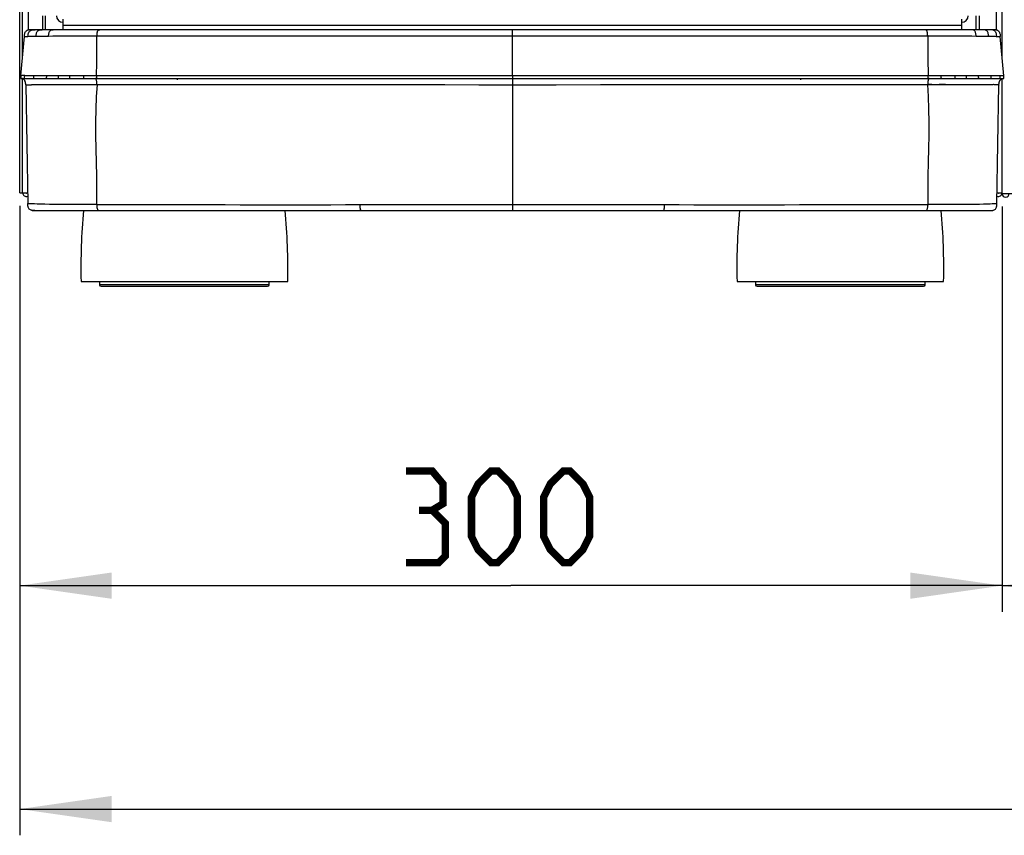
# Model space of a CAD drawing. Units: millimetres. Extents: x 0 to 420, y 0 to 297.
# Drawn here: x 60 to 97, y 135 to 166 of the extents above; entities that cross this region are included whole.
import ezdxf

# ---------------------------------------------------------------- set-up
doc = ezdxf.new("R2010")
doc.units = ezdxf.units.MM
doc.header["$LTSCALE"] = 23.1
doc.layers.get('0').update_dxf_attribs({"linetype": 'CONTINUOUS'})
doc.styles.get("Standard").update_dxf_attribs({"font": 'txt', "width": 0.85})
doc.dimstyles.new('DIMSTYLE_1', dxfattribs={"dimtxt": 3.5, "dimasz": 3.5, "dimexe": 1, "dimexo": 0.5, "dimgap": 0.875, "dimtad": 1, "dimlfac": 8, "dimdsep": 46, "dimtxsty": 'STANDARD', "dimblk": '_FILLED', "dimblk1": '_FILLED', "dimblk2": '_FILLED', "dimcen": 0.09, "dimadec": 0, "dimazin": 0, "dimtp": 0.8, "dimtm": 0.8, "dimtfac": 1, "dimtofl": 0, "dimtmove": 0, "dimatfit": 3, "dimldrblk": '_FILLED', "dimfxl": 1, "dimtolj": 1, "dimarcsym": 0})
doc.dimstyles.new('DIMSTYLE_2', dxfattribs={"dimtxt": 3.5, "dimasz": 3.5, "dimexe": 1, "dimexo": 0.5, "dimgap": 0.875, "dimtad": 1, "dimdec": 0, "dimlfac": 8, "dimdsep": 46, "dimtxsty": 'STANDARD', "dimblk": '_FILLED', "dimblk1": '_FILLED', "dimblk2": '_FILLED', "dimcen": 0.09, "dimadec": 0, "dimazin": 0, "dimtp": 0.5, "dimtm": 0.5, "dimtfac": 1, "dimtdec": 0, "dimtofl": 0, "dimtmove": 0, "dimatfit": 3, "dimldrblk": '_FILLED', "dimfxl": 1, "dimtolj": 1, "dimarcsym": 0})
doc.dimstyles.new('DIMSTYLE_3', dxfattribs={"dimtxt": 3.5, "dimasz": 3.5, "dimexe": 1, "dimexo": 0.5, "dimgap": 0.875, "dimtad": 1, "dimlfac": 8, "dimdsep": 46, "dimtxsty": 'STANDARD', "dimblk": '_FILLED', "dimblk1": '_FILLED', "dimblk2": '_FILLED', "dimcen": 0.09, "dimadec": 0, "dimazin": 0, "dimtp": 0.5, "dimtm": 0.5, "dimtfac": 1, "dimtofl": 0, "dimtmove": 0, "dimatfit": 3, "dimldrblk": '_FILLED', "dimfxl": 1, "dimtolj": 1, "dimarcsym": 0})

# ---------------------------------------------------------------- blocks, each defined once
blk = doc.blocks.new('_FILLED')
at = {"color": 0, "linetype": 'BYBLOCK'}
blk.add_solid([(0, 0), (-1, 0.143), (-1, -0.143)], dxfattribs=at)
blk = doc.blocks.new('*D0')
at = {"color": 2, "linetype": 'CONTINUOUS'}
for p, q in [((59.535, 159.361), (59.535, 135.373)), ((154.674, 159.336), (154.674, 135.373)), ((59.535, 136.373), (107.104, 136.373)), ((154.674, 136.373), (107.104, 136.373))]:
    blk.add_line(p, q, dxfattribs=at)
at = {"color": 2, "linetype": 'CONTINUOUS', "xscale": 3.5, "yscale": 3.5, "zscale": 3.5, "rotation": 180}
blk.add_blockref('_FILLED', (59.535, 136.373), dxfattribs=at)
at = {"color": 2, "linetype": 'CONTINUOUS', "xscale": 3.5, "yscale": 3.5, "zscale": 3.5}
blk.add_blockref('_FILLED', (154.674, 136.373), dxfattribs=at)
blk = doc.blocks.new('*D1')
at = {"color": 2, "linetype": 'CONTINUOUS'}
for p, q in [((59.535, 159.361), (59.535, 143.889)), ((96.973, 159.336), (96.973, 143.889)), ((59.535, 144.889), (78.254, 144.889)), ((96.973, 144.889), (78.254, 144.889))]:
    blk.add_line(p, q, dxfattribs=at)
at = {"color": 2, "linetype": 'CONTINUOUS', "xscale": 3.5, "yscale": 3.5, "zscale": 3.5, "rotation": 180}
blk.add_blockref('_FILLED', (59.535, 144.889), dxfattribs=at)
at = {"color": 2, "linetype": 'CONTINUOUS', "xscale": 3.5, "yscale": 3.5, "zscale": 3.5}
blk.add_blockref('_FILLED', (96.973, 144.889), dxfattribs=at)
blk = doc.blocks.new('*D2')
at = {"color": 2, "linetype": 'CONTINUOUS'}
for p, q in [((96.973, 159.336), (96.973, 143.889)), ((134.648, 159.336), (134.648, 143.889)), ((96.973, 144.889), (115.81, 144.889)), ((134.648, 144.889), (115.81, 144.889))]:
    blk.add_line(p, q, dxfattribs=at)
at = {"color": 2, "linetype": 'CONTINUOUS', "xscale": 3.5, "yscale": 3.5, "zscale": 3.5, "rotation": 180}
blk.add_blockref('_FILLED', (96.973, 144.889), dxfattribs=at)
at = {"color": 2, "linetype": 'CONTINUOUS', "xscale": 3.5, "yscale": 3.5, "zscale": 3.5}
blk.add_blockref('_FILLED', (134.648, 144.889), dxfattribs=at)

msp = doc.modelspace()

# ---------------------------------------------------------------- linework, layer by layer
at = {"color": 7, "linetype": 'CONTINUOUS'}
for p, q in [((59.5346, 159.8614), (59.5346, 228.4864)), ((96.9728, 165.0765), (96.9728, 228.2364)), ((61.1853, 166.0756), (61.1853, 166.4864)), ((95.4353, 166.0756), (95.4353, 166.4864)), ((59.5831, 164.3368), (59.7131, 165.8223)), ((97.0387, 164.324), (96.9076, 165.8223)), ((59.5747, 164.2239), (97.046, 164.2239)), ((59.5809, 164.3105), (59.579, 164.287)), ((59.7652, 163.9767), (59.7646, 163.996)), ((65.5513, 164.1684), (65.5561, 164.2239)), ((89.3013, 164.1684), (89.3061, 164.2239)), ((96.9502, 164.2043), (96.9401, 164.1967)), ((96.9728, 159.8364), (96.9728, 164.2239)), ((97.0417, 164.287), (97.0387, 164.324)), ((59.7651, 163.9767), (59.844, 159.452)), ((96.7766, 159.452), (96.8556, 163.9767)), ((59.5346, 159.8614), (59.6563, 159.8614)), ((96.9728, 159.8364), (97.4772, 159.8364)), ((59.9771, 159.1998), (59.9777, 159.1996)), ((59.9794, 159.1992), (59.9776, 159.1996)), ((96.5144, 159.1891), (96.5253, 159.1892)), ((96.5242, 159.1892), (96.5356, 159.1893)), ((96.5323, 159.1892), (96.5418, 159.1894)), ((96.5406, 159.1894), (96.5485, 159.1895)), ((96.5471, 159.1895), (96.5555, 159.1897)), ((96.5506, 159.1896), (96.5586, 159.1898)), ((96.5555, 159.1897), (96.5629, 159.19)), ((96.5674, 159.1902), (96.5721, 159.1904)), ((96.5817, 159.191), (96.5864, 159.1914)), ((96.5954, 159.1921), (96.5996, 159.1925)), ((96.616, 159.1952), (96.6329, 159.1982)), ((96.6418, 159.1993), (96.6428, 159.1996)), ((61.8728, 156.4864), (69.7478, 156.4864)), ((62.5728, 156.4864), (62.5728, 156.3614)), ((69.0478, 156.3614), (69.0478, 156.4864)), ((86.8728, 156.4864), (94.7478, 156.4864)), ((87.5728, 156.4864), (87.5728, 156.3614)), ((94.0478, 156.3614), (94.0478, 156.4864)), ((62.6353, 156.2989), (68.9853, 156.2989)), ((87.6353, 156.2989), (93.9853, 156.2989))]:
    msp.add_line(p, q, dxfattribs=at)
at = {"color": 6, "linetype": 'CONTINUOUS'}
for p, q in [((59.6478, 165.0765), (59.6478, 228.2614)), ((60.5228, 166.0756), (60.5228, 166.6114)), ((95.9728, 166.6114), (95.9728, 166.0756)), ((59.6478, 159.8614), (59.6478, 164.2239)), ((59.6563, 159.8614), (59.8423, 159.8614)), ((96.7784, 159.8614), (96.9425, 159.8614))]:
    msp.add_line(p, q, dxfattribs=at)
at = {"color": 9, "linetype": 'CONTINUOUS'}
for p, q in [((59.8728, 166.069), (59.8728, 228.3614)), ((96.7478, 228.3614), (96.7478, 166.0683)), ((60.3978, 166.6114), (60.3978, 166.0756)), ((96.0978, 166.6114), (96.0978, 166.0756)), ((95.4353, 166.2364), (61.1853, 166.2364)), ((78.3103, 165.8458), (78.3103, 166.0756)), ((59.849, 165.8267), (59.8983, 165.8283)), ((62.4743, 165.3225), (62.4772, 165.6677)), ((62.4772, 165.6677), (62.4786, 165.8433)), ((62.4786, 165.8433), (78.3103, 165.8457)), ((78.3103, 165.8457), (94.142, 165.8433)), ((78.3103, 164.3361), (78.3103, 165.8457)), ((96.628, 165.8309), (96.6938, 165.8291)), ((96.9075, 165.8222), (96.9076, 165.8223)), ((94.1478, 165.1573), (94.1503, 164.8234)), ((59.7255, 164.3367), (59.5831, 164.3368)), ((59.7195, 164.2744), (59.7217, 164.2983)), ((59.7255, 164.3367), (60.0671, 164.3365)), ((60.0671, 164.3365), (60.5563, 164.3363)), ((60.5563, 164.3363), (61.0093, 164.3363)), ((61.0074, 164.311), (61.0056, 164.2859)), ((61.0093, 164.3363), (61.0074, 164.311)), ((61.0093, 164.3363), (61.434, 164.3363)), ((61.4314, 164.2984), (61.4298, 164.2734)), ((61.434, 164.3363), (61.4314, 164.2984)), ((61.434, 164.3363), (78.3103, 164.3361)), ((61.9635, 164.2984), (61.962, 164.2733)), ((61.9659, 164.3363), (61.9635, 164.2984)), ((65.4772, 163.9973), (65.9005, 163.9974)), ((65.9005, 163.9974), (66.3225, 163.9974)), ((78.3103, 164.3361), (94.6548, 164.3363)), ((78.3103, 164.3361), (78.3103, 159.1891)), ((94.1468, 163.9966), (94.6685, 163.9968)), ((94.1546, 164.3236), (94.1536, 164.3363)), ((94.6548, 164.3363), (95.1867, 164.3363)), ((94.6572, 164.2984), (94.6548, 164.3363)), ((94.6685, 163.9968), (95.0691, 163.9967)), ((95.1867, 164.3363), (95.6114, 164.3363)), ((95.1893, 164.2984), (95.1867, 164.3363)), ((95.6114, 164.3363), (96.0644, 164.3363)), ((95.6133, 164.311), (95.6114, 164.3363)), ((96.0644, 164.3363), (96.5535, 164.3365)), ((96.0644, 164.3363), (96.0667, 164.311)), ((96.5535, 164.3365), (97.0376, 164.3368)), ((96.5549, 164.3238), (96.5535, 164.3365)), ((96.8975, 164.3129), (96.8952, 164.3367)), ((74.9204, 159.4145), (75.5873, 159.4156)), ((69.0478, 156.3614), (62.5728, 156.3614)), ((94.0478, 156.3614), (87.5728, 156.3614))]:
    msp.add_line(p, q, dxfattribs=at)
at = {"color": 7, "linetype": 'CONTINUOUS'}
for points in [[(59.7131, 165.8223), (59.7168, 165.8589), (59.7215, 165.8937), (59.7278, 165.9261), (59.7359, 165.9555), (59.7464, 165.9819), (59.76, 166.0056), (59.7632, 166.0101)], [(59.9776, 166.0756), (59.958, 166.0755), (59.9353, 166.0749), (59.9068, 166.0733), (59.8766, 166.0698), (59.8531, 166.065), (59.8393, 166.0611), (59.8303, 166.058), (59.8225, 166.0549), (59.8157, 166.0519), (59.8099, 166.0491), (59.8019, 166.0446), (59.7892, 166.0362), (59.7758, 166.0247), (59.767, 166.015), (59.7632, 166.0101), (59.7622, 166.0088), (59.7632, 166.0101)], [(96.8575, 166.0101), (96.8584, 166.0088), (96.8575, 166.0101), (96.8537, 166.015), (96.8449, 166.0247), (96.8315, 166.0362), (96.8188, 166.0446), (96.8108, 166.0491), (96.805, 166.0519), (96.7982, 166.0549), (96.7904, 166.058), (96.7814, 166.0611), (96.7676, 166.065), (96.7445, 166.0697), (96.7146, 166.0733), (96.6854, 166.0749), (96.6602, 166.0755), (96.6369, 166.0756), (59.9776, 166.0756)], [(96.8575, 166.0101), (96.8732, 165.984), (96.8831, 165.9604), (96.8903, 165.9365), (96.8961, 165.9108), (96.9009, 165.8827), (96.9046, 165.853), (96.9076, 165.8223)], [(59.7654, 163.9767), (59.7646, 163.9962), (59.7632, 164.0152), (59.761, 164.0334), (59.7583, 164.0508), (59.7549, 164.0673), (59.7509, 164.0832), (59.7462, 164.0984), (59.7409, 164.1128), (59.7351, 164.1264), (59.7287, 164.1392), (59.7218, 164.1512), (59.7145, 164.1623), (59.7067, 164.1724), (59.6985, 164.1816), (59.69, 164.1899), (59.6812, 164.1972), (59.6721, 164.2036), (59.6628, 164.209), (59.6533, 164.2136), (59.6436, 164.2173), (59.6336, 164.2201), (59.6234, 164.2222)], [(59.7367, 164.1227), (59.7347, 164.1272), (59.728, 164.1399), (59.7209, 164.1517), (59.7133, 164.1626), (59.7055, 164.1725), (59.6973, 164.1815), (59.6889, 164.1897), (59.6803, 164.197), (59.6716, 164.2036), (59.6675, 164.2063)], [(96.8555, 163.9759), (96.856, 163.9957), (96.8573, 164.0147), (96.8593, 164.033), (96.862, 164.0506), (96.8654, 164.0674), (96.8695, 164.0834), (96.8743, 164.0987), (96.8797, 164.1132), (96.8858, 164.1268), (96.8924, 164.1395), (96.8996, 164.1514), (96.9071, 164.1623), (96.915, 164.1722), (96.9232, 164.1813), (96.9316, 164.1895), (96.9402, 164.1969), (96.9489, 164.2035), (96.9578, 164.2093), (96.9669, 164.2144), (96.9765, 164.2186), (96.9864, 164.2217), (96.9967, 164.2237)], [(96.9024, 164.1556), (96.8941, 164.1425), (96.8865, 164.1282)], [(96.9205, 164.1785), (96.9113, 164.1677), (96.9024, 164.1556)], [(96.9401, 164.1967), (96.9301, 164.1881), (96.9205, 164.1785)], [(96.8554, 163.974), (96.8554, 163.9734), (96.8554, 163.973), (96.8555, 163.9726), (96.8555, 163.9725), (96.8555, 163.9726), (96.8555, 163.9726), (96.8555, 163.9726), (96.8555, 163.9726), (96.8555, 163.9726)], [(59.9876, 159.1975), (59.9739, 159.2005), (59.9466, 159.2093), (59.9217, 159.2215), (59.8992, 159.2388), (59.8808, 159.2612), (59.8676, 159.2861), (59.859, 159.3105), (59.8532, 159.3349), (59.8491, 159.3612), (59.8464, 159.3901), (59.8449, 159.4204), (59.844, 159.452)], [(59.9794, 159.1992), (59.9817, 159.1987), (59.9848, 159.198), (59.9886, 159.1973), (59.9931, 159.1964), (59.9983, 159.1955), (60.0042, 159.1946), (60.0108, 159.1937), (60.0181, 159.1929), (60.0262, 159.1921), (60.0348, 159.1913), (60.0441, 159.1907), (60.0541, 159.1902), (60.0636, 159.1898), (60.0724, 159.1895), (60.0807, 159.1893), (60.0887, 159.1892), (60.0964, 159.1892), (60.1039, 159.1891), (96.5158, 159.1891)], [(60.1115, 159.1891), (60.0738, 159.1895), (60.0379, 159.1911), (60.0044, 159.1946), (59.9876, 159.1975)], [(96.5625, 159.19), (96.5697, 159.1903), (96.5769, 159.1907)], [(96.5768, 159.1907), (96.5839, 159.1912), (96.591, 159.1917)], [(96.5908, 159.1917), (96.5977, 159.1924), (96.6044, 159.1931)], [(96.6036, 159.193), (96.6073, 159.1934), (96.6109, 159.1939), (96.6143, 159.1943), (96.6175, 159.1948), (96.6205, 159.1952), (96.6234, 159.1957), (96.626, 159.1961), (96.6285, 159.1966), (96.6307, 159.197), (96.6328, 159.1974), (96.6348, 159.1978), (96.6365, 159.1982), (96.6381, 159.1985), (96.6395, 159.1988), (96.6418, 159.1993)], [(96.6329, 159.1982), (96.6463, 159.2011), (96.6736, 159.2096), (96.6985, 159.2215)], [(96.6985, 159.2215), (96.7212, 159.2385), (96.7395, 159.2609), (96.7525, 159.286), (96.7609, 159.3104), (96.7667, 159.3348), (96.7709, 159.361), (96.7739, 159.3899), (96.7757, 159.4203), (96.7766, 159.452)]]:
    msp.add_lwpolyline(points, dxfattribs=at)
at = {"color": 9, "linetype": 'CONTINUOUS'}
for points in [[(59.849, 165.8267), (59.8529, 165.8593), (59.8575, 165.8917), (59.8636, 165.9231), (59.8719, 165.9533), (59.8832, 165.9811), (59.8973, 166.0053), (59.9144, 166.0256), (59.9348, 166.0421), (59.9575, 166.0545), (59.9817, 166.0633), (60.0074, 166.0692), (60.0346, 166.0729), (60.063, 166.0748), (60.0922, 166.0755), (60.1218, 166.0756)], [(60.1554, 165.8343), (60.16, 165.8662), (60.1652, 165.8978), (60.1716, 165.9285), (60.1797, 165.9578), (60.1901, 165.9847), (60.2027, 166.0081), (60.2177, 166.0277), (60.2351, 166.0436), (60.2544, 166.0555), (60.2749, 166.0639), (60.2965, 166.0696), (60.3194, 166.073), (60.3433, 166.0749), (60.3678, 166.0755), (60.3926, 166.0756)], [(60.6322, 165.8398), (60.6363, 165.8711), (60.6407, 165.9021), (60.646, 165.9322), (60.6525, 165.9609), (60.6605, 165.9872), (60.67, 166.01), (60.6811, 166.0292), (60.6939, 166.0445), (60.708, 166.0561), (60.723, 166.0643), (60.7387, 166.0698), (60.7553, 166.0731), (60.7727, 166.0748), (60.7904, 166.0755), (60.8084, 166.0756)], [(62.4787, 165.8432), (62.4824, 165.8848), (62.4858, 165.9244), (62.4898, 165.9607), (62.4951, 165.9929), (62.5022, 166.02), (62.5111, 166.0407), (62.5215, 166.0554), (62.5331, 166.0652), (62.5455, 166.0713), (62.5584, 166.0743), (62.5717, 166.0754), (62.585, 166.0756)], [(94.142, 165.8432), (94.1383, 165.8848), (94.1348, 165.9244), (94.1309, 165.9607), (94.1256, 165.9929), (94.1185, 166.02), (94.1096, 166.0407), (94.0991, 166.0554), (94.0876, 166.0652), (94.0752, 166.0713), (94.0622, 166.0743), (94.049, 166.0754), (94.0357, 166.0756)], [(95.9885, 165.8398), (95.9844, 165.8711), (95.9799, 165.9021), (95.9747, 165.9322), (95.9682, 165.9609), (95.9602, 165.9872), (95.9507, 166.0101), (95.9396, 166.0292), (95.9268, 166.0446), (95.9126, 166.0561), (95.8977, 166.0643), (95.882, 166.0698), (95.8654, 166.0731), (95.848, 166.0749), (95.8302, 166.0755), (95.8123, 166.0756)], [(96.4653, 165.8343), (96.4607, 165.8662), (96.4555, 165.8978), (96.4491, 165.9285), (96.4409, 165.9578), (96.4306, 165.9847), (96.418, 166.0081), (96.403, 166.0277), (96.3856, 166.0436), (96.3663, 166.0555), (96.3458, 166.0639), (96.3241, 166.0696), (96.3013, 166.073), (96.2774, 166.0749), (96.2529, 166.0755), (96.2281, 166.0756)], [(96.7717, 165.8267), (96.7678, 165.8593), (96.7631, 165.8917), (96.757, 165.9231), (96.7487, 165.9533), (96.7375, 165.9811), (96.7234, 166.0052), (96.7062, 166.0256), (96.6859, 166.0421), (96.6632, 166.0545), (96.6389, 166.0633), (96.6133, 166.0692), (96.5861, 166.0728), (96.5576, 166.0747), (96.5284, 166.0755), (96.4989, 166.0756)], [(59.7131, 165.8223), (59.7132, 165.8222), (59.7168, 165.8224)], [(59.7168, 165.8224), (59.7224, 165.8226), (59.7322, 165.8229), (59.7711, 165.8243)], [(59.7711, 165.8243), (59.804, 165.8254), (59.849, 165.8267)], [(59.8983, 165.8283), (59.9583, 165.8299), (59.9927, 165.8309), (60.0296, 165.8317), (60.0689, 165.8326), (60.1109, 165.8335), (60.1554, 165.8343)], [(60.1554, 165.8343), (60.1966, 165.8351), (60.2405, 165.8358), (60.2874, 165.8364), (60.3375, 165.8371), (60.3908, 165.8377), (60.4469, 165.8383), (60.5057, 165.8388), (60.5675, 165.8393), (60.6322, 165.8398)], [(60.6322, 165.8398), (60.7942, 165.8406), (60.9688, 165.8413), (61.1553, 165.8419), (61.3527, 165.8423), (61.5602, 165.8426), (61.7775, 165.8428), (62.0038, 165.843), (62.2379, 165.8431), (62.4787, 165.8432)], [(94.142, 165.8433), (94.1436, 165.6696), (94.1451, 165.4974), (94.1465, 165.3266), (94.1478, 165.1573)], [(94.142, 165.8432), (94.3828, 165.8431), (94.6169, 165.843), (94.8432, 165.8428), (95.0605, 165.8426), (95.268, 165.8423), (95.4654, 165.8419), (95.6519, 165.8413), (95.8265, 165.8406), (95.9885, 165.8398)], [(95.9885, 165.8398), (96.0532, 165.8393), (96.115, 165.8388), (96.1738, 165.8383), (96.2299, 165.8377), (96.2832, 165.8371), (96.3333, 165.8364), (96.3802, 165.8358), (96.4241, 165.8351), (96.4653, 165.8343)], [(96.4653, 165.8343), (96.5098, 165.8335), (96.5517, 165.8326), (96.5911, 165.8317), (96.628, 165.8309)], [(96.6938, 165.8291), (96.7483, 165.8275), (96.7717, 165.8267)], [(96.7717, 165.8267), (96.8166, 165.8254), (96.8496, 165.8243), (96.8885, 165.8229)], [(96.8885, 165.8229), (96.8983, 165.8226), (96.9039, 165.8224), (96.9075, 165.8222)], [(62.467, 164.3363), (62.4678, 164.4951), (62.4687, 164.6561), (62.4698, 164.8194), (62.4712, 164.9849), (62.4743, 165.3225)], [(94.1503, 164.8234), (94.1526, 164.4969), (94.1536, 164.3363)], [(59.7156, 164.2241), (59.7165, 164.2371), (59.7175, 164.2498), (59.7185, 164.2623), (59.7195, 164.2744)], [(59.7217, 164.2983), (59.7242, 164.3236), (59.7255, 164.3367)], [(59.8711, 163.9807), (59.8841, 163.9796), (59.898, 163.9791), (59.9126, 163.979), (59.928, 163.9793), (59.9442, 163.9801), (59.9611, 163.9814), (59.9789, 163.9832), (59.9974, 163.9854), (60.0167, 163.9882)], [(60.0167, 163.9882), (60.0885, 163.9905), (60.1762, 163.9922), (60.2821, 163.9934), (60.4097, 163.9938), (60.5606, 163.9935), (60.7337, 163.9936), (60.9372, 163.9944), (61.1675, 163.9954), (61.3972, 163.9962), (61.6083, 163.9966), (61.8066, 163.9968), (61.9949, 163.9969), (62.1729, 163.9967), (62.3357, 163.9965), (62.481, 163.996)], [(60.063, 164.2986), (60.0618, 164.286), (60.0605, 164.2735), (60.0594, 164.261), (60.0583, 164.2486), (60.0574, 164.2362), (60.0565, 164.2239)], [(60.0671, 164.3365), (60.0657, 164.3238), (60.063, 164.2986)], [(60.5517, 164.2859), (60.5507, 164.2734), (60.5497, 164.2609), (60.5489, 164.2485), (60.548, 164.2362), (60.5473, 164.2239)], [(60.5563, 164.3363), (60.5551, 164.3237), (60.5539, 164.311), (60.5517, 164.2859)], [(61.0056, 164.2859), (61.0048, 164.2734), (61.004, 164.2609), (61.0033, 164.2485), (61.0027, 164.2362), (61.0021, 164.2239)], [(61.4298, 164.2734), (61.429, 164.2609), (61.4284, 164.2485), (61.4278, 164.2362), (61.4272, 164.2239)], [(61.962, 164.2733), (61.9613, 164.2609), (61.9607, 164.2485), (61.9602, 164.2362), (61.9597, 164.2239)], [(62.481, 163.996), (62.4518, 163.527), (62.4325, 163.0472), (62.4228, 162.5569), (62.4259, 162.0559), (62.4383, 161.5448), (62.4496, 161.0246), (62.4563, 160.4959), (62.462, 159.9586), (62.4665, 159.4129)], [(62.4811, 163.9969), (62.4796, 164.0207), (62.4777, 164.0441), (62.4755, 164.0667), (62.473, 164.0882), (62.4701, 164.1085), (62.4669, 164.1278), (62.4633, 164.1461), (62.4594, 164.1628), (62.455, 164.1779), (62.4502, 164.1912), (62.4451, 164.2026), (62.4398, 164.2116), (62.4342, 164.2183), (62.4286, 164.2225)], [(62.467, 164.3363), (62.4661, 164.3236), (62.4653, 164.3109), (62.4646, 164.2983), (62.464, 164.2858), (62.4634, 164.2733), (62.463, 164.2608), (62.4626, 164.2485), (62.4623, 164.2361), (62.462, 164.2239)], [(62.4811, 163.9973), (62.9117, 163.9973), (63.3416, 163.9973), (63.7706, 163.9973), (64.1989, 163.9973), (64.6264, 163.9973), (65.0526, 163.9973), (65.4772, 163.9973)], [(66.3225, 163.9974), (67.6972, 163.9967), (69.0622, 163.9956), (70.4176, 163.9941), (71.7651, 163.992), (73.1031, 163.9895), (74.4272, 163.9872), (75.7357, 163.9856), (77.03, 163.9842), (78.3103, 163.9831)], [(78.3104, 163.9831), (79.9792, 163.9851), (81.6733, 163.9873), (83.3924, 163.9895), (85.1401, 163.9921), (86.9127, 163.9948), (88.6997, 163.9967), (90.4978, 163.9976)], [(90.4978, 163.9976), (92.3111, 163.9977), (94.1396, 163.997)], [(94.1552, 164.1356), (94.1518, 164.1166), (94.1487, 164.0957), (94.1459, 164.073), (94.1434, 164.0489), (94.1413, 164.0234), (94.1396, 163.997)], [(94.1541, 159.4128), (94.1587, 159.9597), (94.1644, 160.4979), (94.1712, 161.0271), (94.1824, 161.5475), (94.1947, 162.0587), (94.1978, 162.5595), (94.1881, 163.0494), (94.1688, 163.5287), (94.1396, 163.997)], [(94.814, 163.9967), (94.7358, 163.9926), (94.659, 163.9892), (94.5838, 163.9865), (94.5109, 163.9841), (94.4396, 163.9824), (94.3678, 163.9827), (94.2946, 163.9854), (94.221, 163.99), (94.1468, 163.9966)], [(94.1587, 164.2239), (94.1584, 164.2361), (94.1581, 164.2485), (94.1577, 164.2609), (94.1572, 164.2733), (94.1567, 164.2858), (94.156, 164.2983), (94.1554, 164.3109), (94.1546, 164.3236)], [(94.1979, 164.2239), (94.1922, 164.2225), (94.1866, 164.2185), (94.1812, 164.2121), (94.176, 164.2035), (94.1711, 164.1928), (94.1665, 164.1804), (94.1624, 164.1669), (94.1587, 164.1523), (94.1552, 164.1356)], [(94.661, 164.2239), (94.6605, 164.2362), (94.66, 164.2485), (94.6593, 164.2609), (94.6587, 164.2733), (94.6572, 164.2984)], [(95.0691, 163.9967), (95.2983, 163.9964), (95.5032, 163.9957), (95.6818, 163.9944), (95.8403, 163.9928), (95.9904, 163.9917), (96.1371, 163.9916), (96.2719, 163.9921), (96.3871, 163.9921), (96.4824, 163.9913), (96.5624, 163.9901), (96.6286, 163.9885)], [(95.1934, 164.2239), (95.1929, 164.2362), (95.1923, 164.2485), (95.1916, 164.2609), (95.1909, 164.2734), (95.1893, 164.2984)], [(95.6186, 164.2239), (95.618, 164.2362), (95.6174, 164.2485), (95.6167, 164.2609), (95.6159, 164.2734), (95.6151, 164.2859), (95.6133, 164.311)], [(96.0667, 164.311), (96.0689, 164.2859), (96.07, 164.2734), (96.0709, 164.2609), (96.0718, 164.2485), (96.0726, 164.2362), (96.0733, 164.2239)], [(96.5642, 164.2239), (96.5633, 164.2362), (96.5623, 164.2486), (96.5613, 164.261), (96.5601, 164.2735), (96.5589, 164.286), (96.5576, 164.2986), (96.5549, 164.3238)], [(96.7654, 163.9789), (96.7331, 163.9797), (96.7148, 163.9803), (96.6954, 163.9814), (96.6752, 163.9832), (96.6541, 163.9855), (96.6324, 163.9883)], [(96.905, 164.224), (96.9043, 164.2346), (96.9034, 164.2461), (96.9025, 164.2584), (96.9013, 164.272), (96.9001, 164.2864), (96.8975, 164.3129)], [(59.7651, 163.9735), (59.7651, 163.975), (59.7652, 163.9761), (59.7653, 163.9769)], [(59.7653, 163.9769), (59.7656, 163.9772), (59.7661, 163.9771), (59.7668, 163.9771), (59.7678, 163.9772), (59.7691, 163.9774), (59.7709, 163.9776)], [(59.7709, 163.9776), (59.7721, 163.9781), (59.7734, 163.9785), (59.7749, 163.9788), (59.7765, 163.979), (59.7784, 163.9792), (59.7804, 163.9792), (59.7826, 163.9792), (59.785, 163.9791), (59.7876, 163.979)], [(59.7876, 163.979), (59.7934, 163.9766), (59.7999, 163.975), (59.8072, 163.9741), (59.8154, 163.9739), (59.8245, 163.9744), (59.8346, 163.9753), (59.8457, 163.9766), (59.8579, 163.9784), (59.8711, 163.9807)], [(96.792, 163.9788), (96.7794, 163.9787), (96.7654, 163.9789)], [(96.8412, 163.9763), (96.838, 163.9755), (96.8344, 163.9749), (96.8302, 163.9745), (96.8255, 163.9742), (96.8201, 163.9741), (96.8142, 163.9745), (96.8075, 163.9755), (96.8001, 163.9769), (96.792, 163.9788)], [(96.8411, 163.9763), (96.8448, 163.977), (96.8477, 163.9775), (96.85, 163.9777), (96.8518, 163.9777), (96.8531, 163.9775), (96.854, 163.9771), (96.8547, 163.9763), (96.8551, 163.9753), (96.8554, 163.974)], [(62.4665, 159.4129), (62.2146, 159.413), (61.9683, 159.4134), (61.7291, 159.414), (61.5001, 159.4147), (61.2808, 159.4156), (61.068, 159.417), (60.8617, 159.4189), (60.6679, 159.4213), (60.4927, 159.4243), (60.3356, 159.4281), (60.2006, 159.4325), (60.0936, 159.4367), (60.0124, 159.4403), (59.9517, 159.4437), (59.9087, 159.4465), (59.88, 159.4485), (59.8619, 159.4498), (59.8514, 159.4509), (59.8462, 159.4516), (59.8443, 159.452), (59.844, 159.452)], [(62.4665, 159.413), (62.9958, 159.4124), (63.5267, 159.412), (64.059, 159.4116), (64.5894, 159.4114), (65.121, 159.4113), (65.6637, 159.4113), (66.2253, 159.4113), (66.7981, 159.4113), (67.3693, 159.4113), (67.9316, 159.4111), (68.492, 159.4109), (69.0599, 159.4107), (69.6436, 159.4106), (70.2348, 159.4105), (70.8182, 159.4107), (71.3887, 159.4109), (71.9512, 159.4114), (72.5056, 159.412)], [(62.4665, 159.4129), (62.4709, 159.3729), (62.4756, 159.3348), (62.4809, 159.2998), (62.4875, 159.2688), (62.4953, 159.2427), (62.5042, 159.2227), (62.5141, 159.2086), (62.5248, 159.1991), (62.5363, 159.1933), (62.5484, 159.1904), (62.5608, 159.1893), (62.5732, 159.1891)], [(72.5056, 159.4119), (72.8659, 159.4127), (73.2206, 159.4133), (73.5696, 159.4137), (73.9112, 159.4139), (74.247, 159.4139), (74.5821, 159.4141), (74.9204, 159.4145)], [(72.5614, 159.1891), (72.5537, 159.1894), (72.5462, 159.1911), (72.5392, 159.1956), (72.5328, 159.2042), (72.527, 159.2176), (72.5221, 159.2358), (72.5181, 159.2582), (72.5148, 159.2843), (72.512, 159.3137), (72.5096, 159.3454), (72.5075, 159.3785), (72.5056, 159.4119)], [(75.5873, 159.4156), (76.2088, 159.4166), (76.5177, 159.417), (76.8373, 159.4171), (77.1592, 159.4172), (77.469, 159.4174), (77.7617, 159.4178), (78.0422, 159.4185), (78.3103, 159.4193)], [(78.3103, 159.4193), (78.5784, 159.4185), (78.8589, 159.4178), (79.1516, 159.4174), (79.4614, 159.4172), (79.7833, 159.4171), (80.1029, 159.417), (80.4118, 159.4166)], [(80.4118, 159.4166), (81.3626, 159.4151), (81.7002, 159.4145), (82.0386, 159.4141), (82.3736, 159.4139), (82.7095, 159.4139), (83.0511, 159.4137), (83.4001, 159.4133), (83.7547, 159.4127), (84.115, 159.4119)], [(84.0593, 159.1891), (84.067, 159.1894), (84.0744, 159.1911), (84.0814, 159.1956), (84.0879, 159.2042), (84.0937, 159.2176), (84.0986, 159.2358), (84.1026, 159.2582), (84.1059, 159.2843), (84.1087, 159.3136), (84.1111, 159.3454), (84.1131, 159.3785), (84.115, 159.412)], [(84.115, 159.412), (84.6694, 159.4114), (85.2319, 159.4109), (85.8024, 159.4106), (86.3858, 159.4105), (86.977, 159.4106), (87.5606, 159.4107), (88.1286, 159.4109), (88.689, 159.4111), (89.2512, 159.4113), (89.8225, 159.4113), (90.3953, 159.4113), (90.9568, 159.4113), (91.4996, 159.4113), (92.0313, 159.4114), (92.5616, 159.4116), (93.0939, 159.412), (93.6248, 159.4124), (94.1541, 159.413)], [(94.0475, 159.1891), (94.0623, 159.1894), (94.0766, 159.1911), (94.09, 159.1956), (94.1024, 159.2043), (94.1135, 159.2178), (94.1229, 159.2361), (94.1305, 159.2587), (94.1369, 159.2849), (94.1422, 159.3144), (94.1466, 159.3462), (94.1505, 159.3793), (94.1541, 159.4128)], [(96.7766, 159.452), (96.7763, 159.452), (96.7744, 159.4516), (96.7691, 159.4508), (96.7582, 159.4498), (96.7394, 159.4484), (96.7098, 159.4464), (96.6653, 159.4435), (96.6025, 159.44), (96.5188, 159.4363), (96.4092, 159.4321), (96.2713, 159.4277), (96.1119, 159.4239), (95.9352, 159.421), (95.7409, 159.4187), (95.5349, 159.4169), (95.3229, 159.4155), (95.1053, 159.4147), (94.8788, 159.414), (94.6429, 159.4134), (94.4009, 159.413), (94.1541, 159.4128)]]:
    msp.add_lwpolyline(points, dxfattribs=at)
at = {"color": 2, "linetype": 'CONTINUOUS', "const_width": 0.28}
for points in [[(75.2537, 147.7644), (75.6704, 148.0145), (75.6704, 148.7645), (75.2537, 149.2645), (74.2537, 149.2645)], [(76.7537, 146.7644), (76.7537, 148.2645), (77.0037, 148.7645), (77.5037, 149.2645), (77.7537, 149.2645), (78.2537, 148.7645), (78.5037, 148.2645), (78.5037, 146.7644), (78.2537, 146.2645), (77.7537, 145.7645), (77.5037, 145.7645), (77.0037, 146.2645), (76.7537, 146.7644)], [(79.5037, 146.7644), (79.5037, 148.2645), (79.7537, 148.7645), (80.2537, 149.2645), (80.5037, 149.2645), (81.0037, 148.7645), (81.2537, 148.2645), (81.2537, 146.7644), (81.0037, 146.2645), (80.5037, 145.7645), (80.2537, 145.7645), (79.7537, 146.2645), (79.5037, 146.7644)], [(74.2537, 145.7645), (75.5037, 145.7645), (75.7537, 146.0145), (75.7537, 147.2645), (75.2537, 147.7644), (74.7537, 147.7644)]]:
    msp.add_lwpolyline(points, dxfattribs=at)
at = {"color": 7, "linetype": 'CONTINUOUS'}
for centre, radius, start, end in [((61.1853, 166.6114), 0.25, 180, 270), ((95.4353, 166.6114), 0.25, 270, 360), ((63.8601, 163.9626), 4.2933, 174.99996, 176.51129), ((92.7605, 163.9626), 4.2933, 3.48879, 4.83214), ((97.1103, 159.8364), 0.1375, 180, 360), ((85.8669, 157.0218), 24, 174.81835, 181.27826), ((45.7538, 157.0218), 24, 358.72174, 5.18159), ((110.8669, 157.0218), 24, 174.81835, 181.27826), ((70.7538, 157.0218), 24, 358.72174, 5.18159), ((62.6353, 156.3614), 0.0625, 180, 269.9733), ((68.9853, 156.3614), 0.0625, 270.0267, 360), ((87.6353, 156.3614), 0.0625, 180, 269.9733), ((93.9853, 156.3614), 0.0625, 270.0267, 360)]:
    msp.add_arc(centre, radius, start, end, dxfattribs=at)
at = {"color": 6, "linetype": 'CONTINUOUS'}
for centre, radius, start, end in [((59.7853, 159.8614), 0.1375, 180, 293.17754), ((59.7853, 159.8614), 0.0125, 180, 360), ((96.8353, 159.8614), 0.1375, 246.82055, 360), ((96.8353, 159.8614), 0.0125, 180, 360)]:
    msp.add_arc(centre, radius, start, end, dxfattribs=at)

# ---------------------------------------------------------------- dimensions: what is measured, and where the dimension line sits
at = {"color": 2, "linetype": 'CONTINUOUS'}
for base, p2, dimstyle, picture, middle in [((154.6736, 136.373), (154.6736, 159.8364), 'DIMSTYLE_1', '*D0', (102.9791, 136.373)), ((96.9728, 144.8895), (96.9728, 159.8364), 'DIMSTYLE_2', '*D1', (74.2537, 144.8895))]:
    dim = msp.add_linear_dim(base=base, p1=(59.5346, 159.8614), p2=p2, dimstyle=dimstyle, dxfattribs=at)
    dim.commit()
    dim.dimension.update_dxf_attribs({"geometry": picture, "text_midpoint": middle, "dimtype": 160})
dim = msp.add_linear_dim(base=(96.9728, 144.8895), p1=(134.6478, 159.8364), p2=(96.9728, 159.8364), angle=180, dimstyle='DIMSTYLE_3', dxfattribs=at)
dim.commit()
dim.dimension.update_dxf_attribs({"geometry": '*D2', "text_midpoint": (111.8103, 144.8895), "dimtype": 160})

doc.saveas('drawing.dxf')
